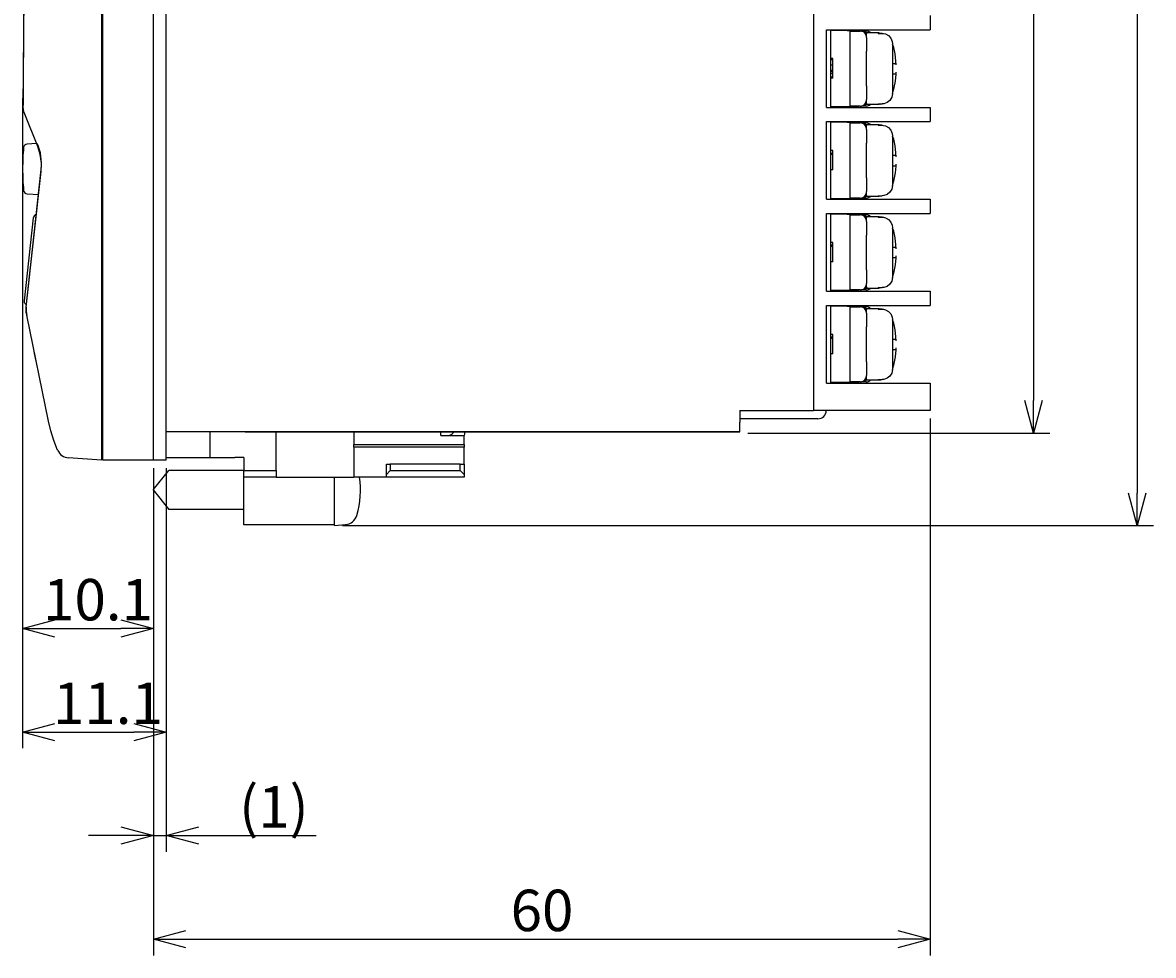
# Model space of a CAD drawing. Extents: x 43 to 494, y 13 to 279.
# Drawn here: x 151 to 238, y 61 to 134 of the extents above; entities that cross this region are included whole.
import ezdxf

# ---------------------------------------------------------------- set-up
doc = ezdxf.new("R2010")
doc.units = 0
doc.layers.get('0').update_dxf_attribs({"linetype": 'CONTINUOUS'})
doc.layers.get('DEFPOINTS').update_dxf_attribs({"linetype": 'CONTINUOUS'})
for name, color, linetype in [('RKC_DIM', 2, 'CONTINUOUS'), ('RKC_OUTWORD', 4, 'CONTINUOUS'), ('RKC_TEMPLATE', 3, 'CONTINUOUS')]:
    doc.layers.add(name, color=color, linetype=linetype)
doc.dimstyles.get("Standard").update_dxf_attribs({"dimtxt": 0.18, "dimasz": 0.18, "dimexe": 0.18, "dimexo": 0.0625, "dimgap": 0.09, "dimtad": 0, "dimtih": 1, "dimtoh": 1, "dimzin": 0, "dimcen": 0.09, "dimazin": 3, "dimtfac": 1, "dimtofl": 0, "dimtmove": 0, "dimatfit": 3})

# ---------------------------------------------------------------- blocks, each defined once
blk = doc.blocks.new('_OPEN30')
at = {"color": 0, "linetype": 'BYBLOCK'}
for p, q in [((-1, 0.268), (0, 0)), ((0, 0), (-1, -0.268)), ((0, 0), (-1, 0))]:
    blk.add_line(p, q, dxfattribs=at)
blk = doc.blocks.new('*U43')
at = {"layer": 'RKC_DIM', "color": 3}
blk.add_text('10.1', height=3.2, dxfattribs=at).set_placement((152.302, 87.343))
blk = doc.blocks.new('*D42')
at = {"layer": 'DEFPOINTS', "color": 0}
for p in [(150.719, 128.316), (160.819, 99.718), (160.819, 86.718)]:
    blk.add_point(p, dxfattribs=at)
at = {"layer": 'RKC_DIM', "color": 2}
for p, q in [((150.719, 127.691), (150.719, 85.468)), ((160.819, 99.093), (160.819, 85.468)), ((153.219, 86.718), (158.319, 86.718))]:
    blk.add_line(p, q, dxfattribs=at)
at = {"layer": 'RKC_DIM', "color": 2, "xscale": 2.5, "yscale": 2.5, "zscale": 2.5, "rotation": 180}
blk.add_blockref('_OPEN30', (150.719, 86.718), dxfattribs=at)
at = {"layer": 'RKC_DIM', "color": 2, "xscale": 2.5, "yscale": 2.5, "zscale": 2.5}
blk.add_blockref('_OPEN30', (160.819, 86.718), dxfattribs=at)
at = {"layer": 'RKC_TEMPLATE'}
blk.add_blockref('*U43', (0, 0), dxfattribs=at)
blk = doc.blocks.new('*U45')
at = {"layer": 'RKC_DIM', "color": 3}
blk.add_text('11.1', height=3.2, dxfattribs=at).set_placement((153.069, 79.343))
blk = doc.blocks.new('*D44')
at = {"layer": 'DEFPOINTS', "color": 0}
for p in [(150.719, 128.316), (161.819, 99.718), (161.819, 78.718)]:
    blk.add_point(p, dxfattribs=at)
at = {"layer": 'RKC_DIM', "color": 2}
for p, q in [((150.719, 127.691), (150.719, 77.468)), ((161.819, 99.093), (161.819, 77.468)), ((153.219, 78.718), (159.319, 78.718))]:
    blk.add_line(p, q, dxfattribs=at)
at = {"layer": 'RKC_DIM', "color": 2, "xscale": 2.5, "yscale": 2.5, "zscale": 2.5, "rotation": 180}
blk.add_blockref('_OPEN30', (150.719, 78.718), dxfattribs=at)
at = {"layer": 'RKC_DIM', "color": 2, "xscale": 2.5, "yscale": 2.5, "zscale": 2.5}
blk.add_blockref('_OPEN30', (161.819, 78.718), dxfattribs=at)
at = {"layer": 'RKC_TEMPLATE'}
blk.add_blockref('*U45', (0, 0), dxfattribs=at)
blk = doc.blocks.new('*U47')
at = {"layer": 'RKC_DIM', "color": 3}
blk.add_text('(1)', height=3.2, dxfattribs=at).set_placement((167.444, 71.343))
blk = doc.blocks.new('*D46')
at = {"layer": 'DEFPOINTS', "color": 0}
for p in [(160.819, 99.718), (161.819, 99.718), (161.819, 70.718)]:
    blk.add_point(p, dxfattribs=at)
at = {"layer": 'RKC_DIM', "color": 2}
for p, q in [((160.819, 99.093), (160.819, 69.468)), ((161.819, 99.093), (161.819, 69.468)), ((158.319, 70.718), (155.819, 70.718)), ((160.819, 70.718), (161.819, 70.718)), ((164.319, 70.718), (173.402, 70.718))]:
    blk.add_line(p, q, dxfattribs=at)
at = {"layer": 'RKC_DIM', "color": 2, "xscale": 2.5, "yscale": 2.5, "zscale": 2.5}
blk.add_blockref('_OPEN30', (160.819, 70.718), dxfattribs=at)
at = {"layer": 'RKC_DIM', "color": 2, "xscale": 2.5, "yscale": 2.5, "zscale": 2.5, "rotation": 180}
blk.add_blockref('_OPEN30', (161.819, 70.718), dxfattribs=at)
at = {"layer": 'RKC_TEMPLATE'}
blk.add_blockref('*U47', (0, 0), dxfattribs=at)
blk = doc.blocks.new('*U49')
at = {"layer": 'RKC_DIM', "color": 3}
blk.add_text('60', height=3.2, dxfattribs=at).set_placement((188.419, 63.343))
blk = doc.blocks.new('*D48')
at = {"layer": 'DEFPOINTS', "color": 0}
for p in [(220.819, 103.568), (160.819, 99.718), (220.819, 62.718)]:
    blk.add_point(p, dxfattribs=at)
at = {"layer": 'RKC_DIM', "color": 2}
for p, q in [((220.819, 102.943), (220.819, 61.468)), ((160.819, 99.093), (160.819, 61.468)), ((163.319, 62.718), (218.319, 62.718))]:
    blk.add_line(p, q, dxfattribs=at)
at = {"layer": 'RKC_DIM', "color": 2, "xscale": 2.5, "yscale": 2.5, "zscale": 2.5, "rotation": 180}
blk.add_blockref('_OPEN30', (160.819, 62.718), dxfattribs=at)
at = {"layer": 'RKC_DIM', "color": 2, "xscale": 2.5, "yscale": 2.5, "zscale": 2.5}
blk.add_blockref('_OPEN30', (220.819, 62.718), dxfattribs=at)
at = {"layer": 'RKC_TEMPLATE'}
blk.add_blockref('*U49', (0, 0), dxfattribs=at)
blk = doc.blocks.new('*U53')
at = {"layer": 'RKC_DIM', "color": 3}
blk.add_text('106.1', height=3.2, rotation=90, dxfattribs=at).set_placement((236.194, 142.651))
blk = doc.blocks.new('*D52')
at = {"layer": 'DEFPOINTS', "color": 0}
for p in [(174.816, 200.768), (174.816, 94.668), (236.819, 94.668)]:
    blk.add_point(p, dxfattribs=at)
at = {"layer": 'RKC_DIM', "color": 2}
for p, q in [((175.441, 200.768), (238.069, 200.768)), ((236.819, 198.268), (236.819, 97.168)), ((175.441, 94.668), (238.069, 94.668))]:
    blk.add_line(p, q, dxfattribs=at)
at = {"layer": 'RKC_DIM', "color": 2, "xscale": 2.5, "yscale": 2.5, "zscale": 2.5}
for p, rotation in [((236.819, 200.768), 90), ((236.819, 94.668), 270)]:
    blk.add_blockref('_OPEN30', p, dxfattribs=dict(at, rotation=rotation))
at = {"layer": 'RKC_TEMPLATE'}
blk.add_blockref('*U53', (0, 0), dxfattribs=at)
blk = doc.blocks.new('*U59')
at = {"layer": 'RKC_DIM', "color": 3}
blk.add_text('91.8', height=3.2, rotation=90, dxfattribs=at).set_placement((228.194, 143.451))
blk = doc.blocks.new('*D58')
at = {"layer": 'DEFPOINTS', "color": 0}
for p in [(206.117, 193.618), (206.117, 101.818), (228.819, 101.818)]:
    blk.add_point(p, dxfattribs=at)
at = {"layer": 'RKC_DIM', "color": 2}
for p, q in [((206.742, 193.618), (230.069, 193.618)), ((228.819, 191.118), (228.819, 104.318)), ((206.742, 101.818), (230.069, 101.818))]:
    blk.add_line(p, q, dxfattribs=at)
at = {"layer": 'RKC_DIM', "color": 2, "xscale": 2.5, "yscale": 2.5, "zscale": 2.5}
for p, rotation in [((228.819, 193.618), 90), ((228.819, 101.818), 270)]:
    blk.add_blockref('_OPEN30', p, dxfattribs=dict(at, rotation=rotation))
at = {"layer": 'RKC_TEMPLATE'}
blk.add_blockref('*U59', (0, 0), dxfattribs=at)

msp = doc.modelspace()

# ---------------------------------------------------------------- linework, layer by layer
at = {"layer": 'RKC_OUTWORD'}
for p, q in [((160.819, 99.718), (160.819, 195.718)), ((156.819, 195.419), (156.819, 100.017)), ((156.919, 99.968), (156.919, 195.468)), ((211.819, 191.868), (211.819, 103.568)), ((150.769, 127.011), (150.951, 150.582)), ((220.819, 134.068), (220.819, 132.968)), ((212.819, 132.968), (218.889, 132.968)), ((212.819, 126.968), (212.819, 132.968)), ((218.889, 132.968), (220.819, 132.968)), ((150.781, 126.819), (150.769, 127.011)), ((150.818, 126.63), (150.781, 126.819)), ((212.819, 126.968), (218.889, 126.968)), ((218.889, 126.968), (220.819, 126.968)), ((220.819, 126.968), (220.819, 125.868)), ((150.879, 126.447), (150.818, 126.63)), ((151.889, 123.955), (150.879, 126.447)), ((212.819, 125.868), (218.889, 125.868)), ((212.819, 119.868), (212.819, 125.868)), ((218.889, 125.868), (220.819, 125.868)), ((151.794, 124.189), (151.073, 124.139)), ((152.086, 123.325), (151.889, 123.955)), ((152.176, 122.673), (152.086, 123.325)), ((152.158, 122.014), (152.176, 122.673)), ((151.004, 111.532), (152.158, 122.014)), ((151.361, 114.839), (152.156, 122.176)), ((151.073, 120.298), (151.962, 120.235)), ((212.819, 119.868), (218.889, 119.868)), ((218.889, 119.868), (220.819, 119.868)), ((220.819, 119.868), (220.819, 118.768)), ((212.819, 118.768), (218.889, 118.768)), ((212.819, 112.768), (212.819, 118.768)), ((218.889, 118.768), (220.819, 118.768)), ((151.313, 114.397), (151.361, 114.839)), ((151.361, 114.839), (151.367, 114.833)), ((151.004, 111.544), (151.313, 114.397)), ((212.819, 112.768), (218.889, 112.768)), ((218.889, 112.768), (220.819, 112.768)), ((220.819, 112.768), (220.819, 111.668)), ((150.992, 111.324), (151.004, 111.532)), ((151.001, 111.115), (150.992, 111.324)), ((151.033, 110.909), (151.001, 111.115)), ((212.819, 111.668), (218.889, 111.668)), ((212.819, 105.668), (212.819, 111.668)), ((218.889, 111.668), (220.819, 111.668)), ((152.719, 102.738), (151.033, 110.909)), ((151.642, 107.957), (151.604, 108.142)), ((151.766, 107.357), (151.642, 107.957)), ((212.819, 105.668), (218.889, 105.668)), ((218.889, 105.668), (220.819, 105.668)), ((220.819, 105.668), (220.819, 103.568)), ((206.119, 103.568), (206.119, 102.668)), ((206.119, 103.568), (211.819, 103.568)), ((218.889, 103.568), (211.819, 103.568)), ((212.802, 103.568), (212.801, 103.557)), ((220.819, 103.568), (218.889, 103.568)), ((152.9, 101.977), (152.719, 102.738)), ((156.819, 102.918), (156.919, 102.918)), ((212.152, 102.918), (206.119, 102.918)), ((206.119, 101.918), (206.119, 102.668)), ((153.133, 101.231), (152.9, 101.977)), ((206.119, 101.918), (161.819, 101.918)), ((167.919, 101.918), (206.119, 101.918)), ((153.415, 100.501), (153.133, 101.231)), ((156.819, 99.718), (154.265, 99.897)), ((156.819, 100.017), (156.819, 99.718)), ((156.919, 99.718), (156.919, 99.968)), ((160.819, 99.718), (156.919, 99.718))]:
    msp.add_line(p, q, dxfattribs=at)
at = {"layer": 'RKC_OUTWORD', "color": 4}
for p, q in [((161.819, 99.718), (161.819, 195.718)), ((160.819, 99.968), (160.819, 195.468)), ((150.857, 112.04), (151.55, 118.44)), ((151.55, 118.44), (151.552, 118.458)), ((150.853, 111.975), (150.855, 112.021)), ((150.859, 111.929), (150.853, 111.975)), ((150.855, 112.021), (150.857, 112.04)), ((150.872, 111.885), (150.859, 111.929)), ((150.891, 111.843), (150.872, 111.885)), ((150.916, 111.804), (150.891, 111.843)), ((150.947, 111.77), (150.916, 111.804)), ((150.983, 111.741), (150.947, 111.77)), ((151.023, 111.718), (150.983, 111.741)), ((184.816, 100.918), (184.816, 100.718)), ((157.919, 99.718), (156.919, 99.718)), ((161.819, 99.718), (160.819, 99.718)), ((174.816, 97.418), (174.816, 98.418)), ((174.816, 94.718), (174.816, 97.418))]:
    msp.add_line(p, q, dxfattribs=at)
at = {"layer": 'RKC_OUTWORD', "color": 3}
for p, q in [((213.119, 132.968), (213.119, 126.968)), ((214.419, 132.918), (213.119, 132.918)), ((213.919, 132.968), (213.919, 132.918)), ((214.319, 132.968), (214.319, 132.918)), ((214.419, 132.918), (214.619, 132.918)), ((214.467, 132.918), (214.467, 132.968)), ((214.619, 132.918), (214.619, 127.018)), ((214.619, 132.918), (215.284, 132.918)), ((214.619, 132.868), (215.419, 132.868)), ((215.284, 132.918), (215.351, 132.918)), ((215.484, 132.864), (215.484, 132.918)), ((215.526, 132.867), (215.566, 132.868)), ((215.553, 132.868), (215.875, 132.868)), ((215.566, 132.868), (215.629, 132.862)), ((215.629, 132.862), (215.691, 132.848)), ((215.691, 132.848), (215.75, 132.826)), ((215.75, 132.826), (215.806, 132.797)), ((215.806, 132.797), (215.858, 132.761)), ((215.858, 132.761), (215.905, 132.719)), ((215.905, 132.719), (215.947, 132.671)), ((216.819, 132.718), (215.919, 132.718)), ((215.919, 132.368), (215.919, 132.718)), ((215.919, 132.368), (215.919, 131.311)), ((216.895, 132.718), (216.819, 132.718)), ((216.819, 132.718), (216.819, 132.689)), ((216.819, 132.689), (217.119, 132.689)), ((217.123, 132.69), (216.898, 132.703)), ((217.119, 132.689), (217.226, 132.682)), ((217.128, 132.688), (217.123, 132.69)), ((217.226, 132.682), (217.383, 132.643)), ((217.383, 132.643), (217.617, 132.513)), ((217.617, 132.513), (217.795, 132.312)), ((217.795, 132.312), (217.898, 132.062)), ((217.898, 132.062), (217.919, 131.877)), ((215.919, 128.626), (215.919, 131.311)), ((217.919, 131.877), (217.919, 128.06)), ((218.011, 131.606), (217.919, 131.85)), ((218.118, 131.1), (218.011, 131.606)), ((218.18, 130.548), (218.118, 131.1)), ((213.319, 130.734), (213.119, 130.734)), ((213.319, 130.634), (213.119, 130.634)), ((213.319, 130.234), (213.119, 130.234)), ((213.319, 130.634), (213.319, 130.734)), ((213.319, 130.234), (213.319, 130.634)), ((213.319, 129.826), (213.319, 130.234)), ((217.969, 130.368), (218.188, 130.368)), ((218.196, 130.246), (218.18, 130.548)), ((213.319, 129.826), (213.119, 129.826)), ((213.319, 129.734), (213.119, 129.734)), ((213.319, 129.58), (213.119, 129.58)), ((213.319, 129.303), (213.119, 129.303)), ((213.319, 129.734), (213.319, 129.826)), ((213.319, 129.58), (213.319, 129.734)), ((213.319, 129.303), (213.319, 129.58)), ((213.319, 129.234), (213.319, 129.303)), ((217.969, 129.568), (218.186, 129.568)), ((218.142, 129.004), (218.189, 129.541)), ((218.189, 129.541), (218.196, 129.691)), ((213.319, 129.234), (213.119, 129.234)), ((215.919, 128.626), (215.919, 127.568)), ((217.912, 128.032), (218.054, 128.5)), ((218.054, 128.5), (218.142, 129.004)), ((215.919, 127.232), (215.919, 127.568)), ((217.858, 127.748), (217.711, 127.513)), ((217.918, 128.024), (217.858, 127.748)), ((217.919, 128.06), (217.918, 128.024)), ((214.419, 127.018), (213.119, 127.018)), ((213.919, 127.018), (213.919, 126.968)), ((214.319, 127.018), (214.319, 126.968)), ((214.619, 127.018), (214.419, 127.018)), ((214.467, 126.968), (214.467, 127.018)), ((215.419, 127.068), (214.619, 127.068)), ((214.619, 127.018), (215.284, 127.018)), ((215.352, 127.018), (215.284, 127.018)), ((215.484, 127.018), (215.484, 127.072)), ((215.567, 127.068), (215.526, 127.069)), ((215.875, 127.068), (215.557, 127.068)), ((215.63, 127.074), (215.567, 127.068)), ((215.692, 127.089), (215.63, 127.074)), ((215.752, 127.111), (215.692, 127.089)), ((215.808, 127.14), (215.752, 127.111)), ((215.861, 127.177), (215.808, 127.14)), ((215.908, 127.22), (215.861, 127.177)), ((215.949, 127.268), (215.908, 127.22)), ((215.919, 127.218), (216.819, 127.218)), ((216.819, 127.247), (217.119, 127.247)), ((216.819, 127.247), (216.819, 127.218)), ((216.819, 127.218), (216.895, 127.218)), ((216.893, 127.233), (217.017, 127.226)), ((217.017, 127.226), (217.083, 127.247)), ((217.244, 127.257), (217.119, 127.247)), ((217.498, 127.344), (217.244, 127.257)), ((217.711, 127.513), (217.498, 127.344)), ((213.119, 125.868), (213.119, 119.868)), ((214.419, 125.818), (213.119, 125.818)), ((213.919, 125.868), (213.919, 125.818)), ((214.319, 125.868), (214.319, 125.818)), ((214.419, 125.818), (214.619, 125.818)), ((214.467, 125.818), (214.467, 125.868)), ((214.619, 125.818), (214.619, 119.918)), ((214.619, 125.818), (215.284, 125.818)), ((215.284, 125.818), (215.351, 125.818)), ((215.484, 125.764), (215.484, 125.818)), ((214.619, 125.768), (215.419, 125.768)), ((215.526, 125.767), (215.566, 125.768)), ((215.553, 125.768), (215.875, 125.768)), ((215.566, 125.768), (215.629, 125.762)), ((215.629, 125.762), (215.691, 125.748)), ((215.691, 125.748), (215.75, 125.726)), ((215.75, 125.726), (215.806, 125.697)), ((215.806, 125.697), (215.858, 125.661)), ((215.858, 125.661), (215.905, 125.619)), ((215.905, 125.619), (215.947, 125.571)), ((216.819, 125.618), (215.919, 125.618)), ((215.919, 125.268), (215.919, 125.618)), ((215.919, 125.268), (215.919, 124.211)), ((216.895, 125.618), (216.819, 125.618)), ((216.819, 125.618), (216.819, 125.589)), ((216.819, 125.589), (217.119, 125.589)), ((217.123, 125.59), (216.898, 125.603)), ((217.119, 125.589), (217.226, 125.582)), ((217.128, 125.588), (217.123, 125.59)), ((217.226, 125.582), (217.383, 125.543)), ((217.383, 125.543), (217.617, 125.413)), ((217.617, 125.413), (217.795, 125.212)), ((217.795, 125.212), (217.898, 124.962)), ((217.898, 124.962), (217.919, 124.777)), ((215.919, 121.526), (215.919, 124.211)), ((217.919, 124.777), (217.919, 120.96)), ((218.011, 124.506), (217.919, 124.75)), ((218.118, 124), (218.011, 124.506)), ((213.319, 123.634), (213.119, 123.634)), ((213.319, 123.419), (213.119, 123.419)), ((213.319, 123.328), (213.119, 123.328)), ((213.319, 123.419), (213.319, 123.634)), ((213.319, 123.442), (213.319, 123.526)), ((213.319, 123.328), (213.319, 123.419)), ((213.319, 122.134), (213.319, 123.328)), ((217.969, 123.268), (218.188, 123.268)), ((218.18, 123.448), (218.118, 124)), ((218.196, 123.146), (218.18, 123.448)), ((217.969, 122.468), (218.186, 122.468)), ((218.142, 121.904), (218.189, 122.441)), ((218.189, 122.441), (218.196, 122.591)), ((213.319, 122.134), (213.119, 122.134)), ((215.919, 121.526), (215.919, 120.468)), ((218.054, 121.4), (218.142, 121.904)), ((217.858, 120.648), (217.711, 120.413)), ((217.918, 120.924), (217.858, 120.648)), ((217.912, 120.932), (218.054, 121.4)), ((217.919, 120.96), (217.918, 120.924)), ((214.419, 119.918), (213.119, 119.918)), ((213.919, 119.918), (213.919, 119.868)), ((214.319, 119.918), (214.319, 119.868)), ((214.619, 119.918), (214.419, 119.918)), ((214.467, 119.868), (214.467, 119.918)), ((215.419, 119.968), (214.619, 119.968)), ((214.619, 119.918), (215.284, 119.918)), ((215.484, 119.918), (215.284, 119.918)), ((215.484, 119.918), (215.484, 119.972)), ((215.567, 119.968), (215.526, 119.969)), ((215.875, 119.968), (215.557, 119.968)), ((215.63, 119.974), (215.567, 119.968)), ((215.692, 119.989), (215.63, 119.974)), ((215.752, 120.011), (215.692, 119.989)), ((215.808, 120.04), (215.752, 120.011)), ((215.861, 120.077), (215.808, 120.04)), ((215.908, 120.12), (215.861, 120.077)), ((215.949, 120.168), (215.908, 120.12)), ((215.919, 120.132), (215.919, 120.468)), ((215.919, 120.118), (216.819, 120.118)), ((216.819, 120.147), (217.119, 120.147)), ((216.819, 120.147), (216.819, 120.118)), ((216.819, 120.118), (216.895, 120.118)), ((217.244, 120.157), (217.119, 120.147)), ((217.498, 120.244), (217.244, 120.157)), ((217.711, 120.413), (217.498, 120.244)), ((213.119, 118.768), (213.119, 112.768)), ((214.419, 118.718), (213.119, 118.718)), ((213.919, 118.768), (213.919, 118.718)), ((214.319, 118.768), (214.319, 118.718)), ((214.419, 118.718), (214.619, 118.718)), ((214.467, 118.718), (214.467, 118.768)), ((214.619, 118.718), (214.619, 112.818)), ((214.619, 118.718), (215.284, 118.718)), ((214.619, 118.668), (215.419, 118.668)), ((215.284, 118.718), (215.351, 118.718)), ((215.484, 118.664), (215.484, 118.718)), ((215.526, 118.667), (215.566, 118.668)), ((215.553, 118.668), (215.875, 118.668)), ((215.566, 118.668), (215.629, 118.662)), ((215.629, 118.662), (215.691, 118.648)), ((215.691, 118.648), (215.75, 118.626)), ((215.75, 118.626), (215.806, 118.597)), ((215.806, 118.597), (215.858, 118.561)), ((215.858, 118.561), (215.905, 118.519)), ((215.905, 118.519), (215.947, 118.471)), ((216.819, 118.518), (215.919, 118.518)), ((215.919, 118.168), (215.919, 118.518)), ((215.919, 118.168), (215.919, 117.111)), ((216.895, 118.518), (216.819, 118.518)), ((216.819, 118.518), (216.819, 118.489)), ((216.819, 118.489), (217.119, 118.489)), ((217.123, 118.49), (216.898, 118.503)), ((217.119, 118.489), (217.226, 118.482)), ((217.128, 118.488), (217.123, 118.49)), ((217.226, 118.482), (217.383, 118.443)), ((217.383, 118.443), (217.617, 118.313)), ((217.617, 118.313), (217.795, 118.112)), ((217.795, 118.112), (217.898, 117.862)), ((215.919, 114.426), (215.919, 117.111)), ((217.898, 117.862), (217.919, 117.677)), ((217.919, 117.677), (217.919, 113.86)), ((218.011, 117.406), (217.919, 117.65)), ((218.118, 116.9), (218.011, 117.406)), ((213.319, 116.534), (213.119, 116.534)), ((213.319, 116.319), (213.119, 116.319)), ((213.319, 116.228), (213.119, 116.228)), ((213.319, 116.319), (213.319, 116.534)), ((213.319, 116.228), (213.319, 116.319)), ((213.319, 115.034), (213.319, 116.228)), ((218.18, 116.348), (218.118, 116.9)), ((218.196, 116.046), (218.18, 116.348)), ((217.969, 116.168), (218.188, 116.168)), ((217.969, 115.368), (218.186, 115.368)), ((218.142, 114.804), (218.189, 115.341)), ((218.189, 115.341), (218.196, 115.491)), ((213.319, 115.034), (213.119, 115.034)), ((218.054, 114.3), (218.142, 114.804)), ((215.919, 114.426), (215.919, 113.368)), ((217.918, 113.824), (217.858, 113.548)), ((217.912, 113.832), (218.054, 114.3)), ((217.919, 113.86), (217.918, 113.824)), ((214.419, 112.818), (213.119, 112.818)), ((213.919, 112.818), (213.919, 112.768)), ((214.319, 112.818), (214.319, 112.768)), ((214.619, 112.818), (214.419, 112.818)), ((214.467, 112.768), (214.467, 112.818)), ((215.419, 112.868), (214.619, 112.868)), ((214.619, 112.818), (215.284, 112.818)), ((215.352, 112.818), (215.284, 112.818)), ((215.484, 112.818), (215.484, 112.872)), ((215.567, 112.868), (215.526, 112.869)), ((215.875, 112.868), (215.557, 112.868)), ((215.63, 112.874), (215.567, 112.868)), ((215.692, 112.889), (215.63, 112.874)), ((215.752, 112.911), (215.692, 112.889)), ((215.808, 112.94), (215.752, 112.911)), ((215.861, 112.977), (215.808, 112.94)), ((215.908, 113.02), (215.861, 112.977)), ((215.949, 113.068), (215.908, 113.02)), ((215.919, 113.032), (215.919, 113.368)), ((215.919, 113.018), (216.819, 113.018)), ((216.819, 113.047), (217.119, 113.047)), ((216.819, 113.047), (216.819, 113.018)), ((216.819, 113.018), (216.895, 113.018)), ((217.244, 113.057), (217.119, 113.047)), ((217.498, 113.144), (217.244, 113.057)), ((217.711, 113.313), (217.498, 113.144)), ((217.858, 113.548), (217.711, 113.313)), ((213.119, 111.668), (213.119, 105.668)), ((214.419, 111.618), (213.119, 111.618)), ((213.919, 111.668), (213.919, 111.618)), ((214.319, 111.668), (214.319, 111.618)), ((214.419, 111.618), (214.619, 111.618)), ((214.467, 111.618), (214.467, 111.668)), ((214.619, 111.618), (214.619, 105.718)), ((214.619, 111.618), (215.284, 111.618)), ((214.619, 111.568), (215.419, 111.568)), ((215.284, 111.618), (215.351, 111.618)), ((215.484, 111.564), (215.484, 111.618)), ((215.526, 111.567), (215.566, 111.568)), ((215.553, 111.568), (215.875, 111.568)), ((215.566, 111.568), (215.629, 111.562)), ((215.629, 111.562), (215.691, 111.548)), ((215.691, 111.548), (215.75, 111.526)), ((215.75, 111.526), (215.806, 111.497)), ((215.806, 111.497), (215.858, 111.461)), ((215.858, 111.461), (215.905, 111.419)), ((215.905, 111.419), (215.947, 111.371)), ((216.819, 111.418), (215.919, 111.418)), ((215.919, 111.068), (215.919, 111.418)), ((215.919, 111.068), (215.919, 110.011)), ((216.895, 111.418), (216.819, 111.418)), ((216.819, 111.418), (216.819, 111.389)), ((216.819, 111.389), (217.119, 111.389)), ((217.123, 111.39), (216.898, 111.403)), ((217.119, 111.389), (217.226, 111.382)), ((217.128, 111.388), (217.123, 111.39)), ((217.226, 111.382), (217.383, 111.343)), ((217.383, 111.343), (217.617, 111.213)), ((217.617, 111.213), (217.795, 111.012)), ((217.795, 111.012), (217.898, 110.762)), ((217.898, 110.762), (217.919, 110.577)), ((217.919, 110.577), (217.919, 106.76)), ((218.011, 110.306), (217.919, 110.55)), ((218.118, 109.8), (218.011, 110.306)), ((213.319, 109.434), (213.119, 109.434)), ((213.319, 109.219), (213.119, 109.219)), ((213.319, 109.219), (213.319, 109.434)), ((213.319, 109.242), (213.319, 109.342)), ((213.319, 109.128), (213.319, 109.219)), ((215.919, 107.326), (215.919, 110.011)), ((218.18, 109.248), (218.118, 109.8)), ((218.196, 108.946), (218.18, 109.248)), ((213.319, 109.128), (213.119, 109.128)), ((213.319, 107.934), (213.319, 109.128)), ((217.969, 109.068), (218.188, 109.068)), ((218.189, 108.241), (218.196, 108.391)), ((213.319, 107.934), (213.119, 107.934)), ((217.969, 108.268), (218.186, 108.268)), ((218.054, 107.2), (218.142, 107.704)), ((218.142, 107.704), (218.189, 108.241)), ((215.919, 107.326), (215.919, 106.268)), ((217.918, 106.724), (217.858, 106.448)), ((217.912, 106.732), (218.054, 107.2)), ((217.919, 106.76), (217.918, 106.724)), ((214.419, 105.718), (213.119, 105.718)), ((213.919, 105.718), (213.919, 105.668)), ((214.319, 105.718), (214.319, 105.668)), ((214.619, 105.718), (214.419, 105.718)), ((214.467, 105.668), (214.467, 105.718)), ((215.419, 105.768), (214.619, 105.768)), ((214.619, 105.718), (215.284, 105.718)), ((215.352, 105.718), (215.284, 105.718)), ((215.484, 105.718), (215.484, 105.772)), ((215.567, 105.768), (215.526, 105.769)), ((215.875, 105.768), (215.557, 105.768)), ((215.63, 105.774), (215.567, 105.768)), ((215.692, 105.789), (215.63, 105.774)), ((215.752, 105.811), (215.692, 105.789)), ((215.808, 105.84), (215.752, 105.811)), ((215.861, 105.877), (215.808, 105.84)), ((215.908, 105.92), (215.861, 105.877)), ((215.949, 105.968), (215.908, 105.92)), ((215.919, 105.932), (215.919, 106.268)), ((215.919, 105.918), (216.819, 105.918)), ((216.819, 105.947), (217.119, 105.947)), ((216.819, 105.947), (216.819, 105.918)), ((216.819, 105.918), (216.895, 105.918)), ((216.893, 105.933), (217.017, 105.926)), ((217.017, 105.926), (217.083, 105.947)), ((217.244, 105.957), (217.119, 105.947)), ((217.498, 106.044), (217.244, 105.957)), ((217.711, 106.213), (217.498, 106.044)), ((217.858, 106.448), (217.711, 106.213)), ((165.216, 99.918), (165.216, 101.918)), ((170.316, 98.918), (170.316, 101.918)), ((176.316, 101.918), (176.316, 100.918)), ((183.016, 101.618), (183.016, 101.918)), ((183.016, 101.618), (184.816, 101.618)), ((183.892, 101.765), (184.045, 101.918)), ((184.869, 101.918), (184.816, 101.618)), ((184.816, 100.918), (184.816, 101.618)), ((176.316, 100.918), (184.816, 100.918)), ((176.316, 100.718), (176.316, 100.918)), ((176.316, 100.718), (176.316, 98.418)), ((184.816, 100.718), (176.316, 100.718)), ((184.816, 99.418), (184.816, 100.718)), ((161.819, 99.918), (164.439, 99.918)), ((164.439, 99.918), (165.216, 99.918)), ((165.216, 99.918), (167.116, 99.918)), ((167.816, 99.918), (167.116, 99.918)), ((167.816, 99.918), (167.816, 98.918)), ((160.816, 97.418), (162.005, 98.918)), ((167.816, 98.918), (162.005, 98.918)), ((167.816, 98.418), (167.816, 98.918)), ((167.816, 98.918), (170.316, 98.918)), ((170.316, 98.918), (170.316, 98.418)), ((178.816, 98.618), (178.816, 99.418)), ((178.816, 99.418), (179.116, 99.418)), ((179.116, 98.918), (178.816, 98.618)), ((179.116, 99.418), (179.116, 98.918)), ((184.516, 99.418), (179.116, 99.418)), ((179.116, 98.918), (184.516, 98.918)), ((184.516, 98.918), (184.516, 99.418)), ((184.516, 99.418), (184.816, 99.418)), ((184.816, 98.618), (184.516, 98.918)), ((184.816, 99.418), (184.816, 98.618)), ((170.316, 98.418), (167.816, 98.418)), ((167.816, 97.418), (167.816, 98.418)), ((170.316, 98.418), (176.316, 98.418)), ((174.816, 94.668), (174.816, 98.418)), ((178.816, 98.418), (176.316, 98.418)), ((178.816, 98.418), (178.816, 98.618)), ((184.816, 98.418), (178.816, 98.418)), ((184.816, 98.618), (184.816, 98.418)), ((160.816, 97.418), (162.005, 95.918)), ((167.816, 94.718), (167.816, 97.418)), ((167.816, 95.918), (162.005, 95.918)), ((174.816, 94.718), (167.816, 94.718)), ((174.816, 94.668), (175.663, 94.742))]:
    msp.add_line(p, q, dxfattribs=at)
at = {"layer": 'RKC_OUTWORD'}
for centre, radius, start, end in [((1800.769, 126.718), 1650, 178.35292, 179.985729), ((151.093, 123.839), 0.3, 94, 174.74451), ((148.179, 122.606), 4, 353.81706, 23.20142), ((168.719, 122.218), 18, 174.74451, 180), ((168.719, 122.218), 18, 180, 185.25549), ((151.093, 120.597), 0.3, 185.25549, 266), ((152.993, 111.329), 2, 173.81708, 192.43642), ((212.152, 103.568), 0.65, 270, 359), ((154.335, 100.894), 1, 203.13777, 266)]:
    msp.add_arc(centre, radius, start, end, dxfattribs=at)
at = {"layer": 'RKC_OUTWORD', "color": 3}
for centre, radius, start, end in [((215.419, 132.368), 0.5, 0, 90), ((215.875, 132.368), 0.5, 44.427, 90), ((215.419, 127.568), 0.5, 270, 0), ((215.875, 127.568), 0.5, 270, 315.573), ((215.419, 125.268), 0.5, 0, 90), ((215.875, 125.268), 0.5, 44.427, 90), ((215.419, 120.468), 0.5, 270, 0), ((215.875, 120.468), 0.5, 270, 315.573), ((215.419, 118.168), 0.5, 0, 90), ((215.875, 118.168), 0.5, 44.427, 90), ((215.419, 113.368), 0.5, 270, 0), ((215.875, 113.368), 0.5, 270, 315.573), ((215.419, 111.068), 0.5, 0, 90), ((215.875, 111.068), 0.5, 44.427, 90), ((215.419, 106.268), 0.5, 270, 0), ((215.875, 106.268), 0.5, 270, 315.573), ((183.538, 102.118), 0.5, 270, 315), ((169.816, 97.418), 7, 343.74297, 8.21321), ((175.576, 95.738), 1, 275, 343.74297)]:
    msp.add_arc(centre, radius, start, end, dxfattribs=at)
at = {"layer": 'RKC_OUTWORD', "color": 4}
msp.add_arc((151.85, 118.426), 0.3, 103.30939, 173.81707, dxfattribs=at)

# ---------------------------------------------------------------- dimensions: what is measured, and where the dimension line sits
at = {"layer": 'RKC_DIM'}
for base, p1, p2, picture, middle in [((236.819, 94.668), (174.816, 200.768), (174.816, 94.668), '*D52', (234.594, 147.718)), ((228.819, 101.818), (206.117, 193.618), (206.117, 101.818), '*D58', (226.594, 147.718))]:
    dim = msp.add_linear_dim(base=base, p1=p1, p2=p2, angle=90, dimstyle='Standard', override={"dimscale": 1}, dxfattribs=at)
    dim.commit()
    dim.dimension.update_dxf_attribs({"geometry": picture, "text_midpoint": middle})
for base, p1, p2, picture, middle in [((160.819, 86.718), (150.719, 128.316), (160.819, 99.718), '*D42', (155.769, 88.943)), ((161.819, 78.718), (150.719, 128.316), (161.819, 99.718), '*D44', (156.269, 80.943)), ((220.819, 62.718), (160.819, 99.718), (220.819, 103.568), '*D48', (190.819, 64.943))]:
    dim = msp.add_linear_dim(base=base, p1=p1, p2=p2, dimstyle='Standard', override={"dimscale": 1}, dxfattribs=at)
    dim.commit()
    dim.dimension.update_dxf_attribs({"geometry": picture, "text_midpoint": middle})
dim = msp.add_linear_dim(base=(161.819, 70.718), p1=(160.819, 99.718), p2=(161.819, 99.718), text='(<>)', dimstyle='Standard', override={"dimscale": 1}, dxfattribs=at)
dim.commit()
dim.dimension.update_dxf_attribs({"geometry": '*D46', "text_midpoint": (170.111, 72.943)})

doc.saveas('drawing.dxf')
